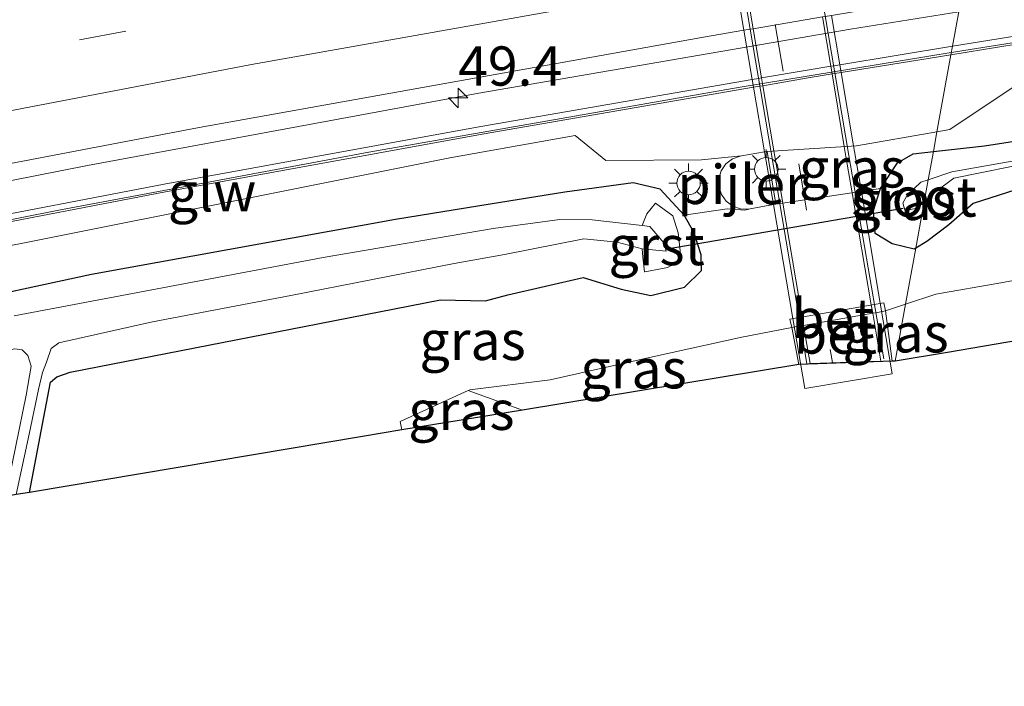
# Model space of a CAD drawing. Units: metres. Extents: x 164828 to 170006, y 481249 to 486732.
# Drawn here: x 169092 to 169154, y 482589 to 482631 of the extents above; entities that cross this region are included whole.
import ezdxf
from ezdxf.enums import TextEntityAlignment as Align

# ---------------------------------------------------------------- set-up
doc = ezdxf.new("R2010")
doc.units = ezdxf.units.M
doc.linetypes.add('VW-3-9_STREEP', pattern=[12, 3, -9])
doc.layers.get('0').update_dxf_attribs({"lineweight": 25})
for name, color, linetype, lineweight in [('B-ME-AM-KILOMETR-S-B1', 7, 'Continuous', 18), ('B-ME-BV-GELEIDECONSTRUCTIE-GELEIDERAIL-L-B1', 213, 'BV-GELEIDERAIL', 18), ('B-ME-GW-TEENLIJN-L-B1', 93, 'Continuous', 18), ('B-ME-IE-GRASLAND-GV-B6', 93, 'Continuous', 18), ('B-ME-IE-HULPGEOMETRIE-L-B1', 53, 'Continuous', 18), ('B-ME-IE-HULPGEOMETRIE-L-B2', 53, 'Continuous', 18), ('B-ME-IE-MEUBILAIR_WEGMEUBILAIR-LICHTMAST-S-B1', 8, 'Continuous', 18), ('B-ME-KW-GELUIDSWERING-GV-B6', 8, 'Continuous', 18), ('B-ME-KW-LEUNING-L-B2', 8, 'Continuous', 18), ('B-ME-KW-PIJLER-GV-B6', 173, 'Continuous', 18), ('B-ME-KW-SCHERM-L-B1', 8, 'Continuous', 18), ('B-ME-KW-VIADUCT-GV-B7', 173, 'Continuous', 18), ('B-ME-OG-WATER-GV-B6', 153, 'Continuous', 18), ('B-ME-VH-VERH_SOORT-BETON-OVERIG-GV-B6', 8, 'IE-TERREINAFSCHEIDING-NATUURLIJK-HOUTWAL', 18), ('B-ME-VH-VERH_SOORT-BITUMEN-GV-B6', 8, 'IE-TERREINAFSCHEIDING-NATUURLIJK-HOUTWAL', 18), ('B-ME-VH-VERH_SOORT-BITUMEN-GV-B7', 8, 'Continuous', 18), ('B-ME-VH-VERH_SOORT-GV-B6', 8, 'Continuous', 18), ('B-ME-VW-MARKERING-39STREEP-015-L-B1', 255, 'VW-3-9_STREEP', 18), ('B-ME-VW-MARKERING-39STREEP-015-L-B2', 255, 'VW-3-9_STREEP', 18), ('B-ME-VW-MARKERING-STREEP-015-L-B1', 7, 'Continuous', 18)]:
    doc.layers.add(name, color=color, linetype=linetype, lineweight=lineweight)
for name, color, linetype in [('B-ME-GW-INSTEEKWATERGANG-L-B1', 10, 'Continuous'), ('B-ME-KG-KADASTRAAL-OPNAMEDTMGRENS-L-B1', 10, 'Continuous'), ('B-ME-KW-DUIKER-L-B1', 10, 'Continuous')]:
    doc.layers.add(name, color=color, linetype=linetype)
doc.styles.add('NLCS-ISO', font='NLCS-ISO.TTF')
doc.linetypes.add('BV-GELEIDERAIL', pattern='A,10,-3,[108,NLCS.SHX,S=1,R=0,X=0,Y=0],-3', length=16)
doc.linetypes.add('IE-TERREINAFSCHEIDING-NATUURLIJK-HOUTWAL', pattern='A,7,-1.5,[67,NLCS.SHX,S=0.75,R=45,X=0,Y=0],-1.5,7,-1.5,[70,NLCS.SHX,S=0.75,R=0,X=0,Y=0],-1.5', length=20)

# ---------------------------------------------------------------- blocks, each defined once
blk = doc.blocks.new('hecto')
for p, q in [((0, 0.625), (-0.625, 0)), ((0, -0.625), (0, 0.625)), ((-0.625, 0), (0.625, 0)), ((0.625, 0), (0, -0.625))]:
    blk.add_line(p, q)
blk = doc.blocks.new('lantaarnpaal')
for p, q in [((-0.884, 0.884), (-0.53, 0.53)), ((0, 0.75), (0, 1.25)), ((0.53, 0.53), (0.884, 0.884)), ((-0.75, 0), (-1.25, 0)), ((0.75, 0), (1.25, 0)), ((-0.53, -0.53), (-0.884, -0.884)), ((0.53, -0.53), (0.884, -0.884)), ((0, -0.75), (0, -1.25))]:
    blk.add_line(p, q)
blk.add_circle((0, 0), 0.75)

msp = doc.modelspace()

# ---------------------------------------------------------------- linework, layer by layer
at = {"layer": 'B-ME-BV-GELEIDECONSTRUCTIE-GELEIDERAIL-L-B1'}
msp.add_polyline3d([(169151.566, 482631.516, 2.803), (169144.659, 482630.396, 2.809), (169121.001, 482626.323, 2.788), (169096.086, 482621.725, 2.761), (169070.031, 482616.577, 2.74), (169047.784, 482611.9, 2.704), (169020.524, 482605.805, 2.701), (169002.435, 482601.417, 2.644), (168989.479, 482598.207, 2.614), (168967.439, 482592.706, 2.638), (168943.044, 482586.158, 2.632), (168918.654, 482579.308, 2.584), (168902.033, 482574.45, 2.575), (168872.725, 482565.417, 2.554), (168842.286, 482555.551, 2.557), (168819.598, 482547.855, 2.521), (168796.963, 482539.919, 2.527), (168769.409, 482529.805, 2.494), (168754.876, 482524.256, 2.531)], dxfattribs=at)
at = {"layer": 'B-ME-GW-INSTEEKWATERGANG-L-B1'}
for points in [[(169149.9407, 482622.6042, 1.7425), (169153.1952, 482622.9799, 1.7141), (169160.9848, 482624.1861, 1.5969)], [(169148.8218, 482616.4474, 2.1063), (169148.7106, 482616.3791, 2.1083), (169147.3232, 482616.7304, 2.1448), (169146.2408, 482617.383, 2.0835), (169146.1305, 482618.8591, 1.8269), (169146.5856, 482620.2544, 1.5651), (169147.6649, 482621.8866, 1.6688), (169148.6601, 482622.4564, 1.7537), (169149.9407, 482622.6042, 1.7425)], [(169092.387, 482600.897, 1.513), (169093.732, 482607.906, 1.573), (169094.13, 482608.246, 1.585), (169094.985, 482608.559, 1.588), (169110.851, 482611.655, 1.609), (169118.553, 482613.154, 1.669), (169121.432, 482613.106, 2.041), (169122.852, 482613.47, 2.064), (169127.633, 482614.584, 2.092), (169130.072, 482613.843, 2.168), (169131.951, 482613.441, 2.149), (169134.092, 482613.972, 2.148), (169135.17, 482615.034, 2.13), (169135.159, 482616.029, 2.008), (169134.688, 482617.473, 1.63), (169134.076, 482618.548, 1.469), (169132.545, 482620.201, 1.478), (169130.824, 482620.612, 1.461), (169126.476, 482620.029, 1.444), (169121.718, 482619.255, 1.388), (169115.685, 482618.288, 1.312), (169096.34, 482614.781, 1.294), (169077.434, 482610.706, 1.267)], [(169155.203, 482620.1726, 1.982), (169152.4707, 482619.2934, 1.9504), (169150.9252, 482617.9453, 2.0688), (169149.5159, 482616.8738, 2.0934), (169148.8218, 482616.4474, 2.1063)]]:
    msp.add_polyline3d(points, dxfattribs=at)
at = {"layer": 'B-ME-GW-TEENLIJN-L-B1'}
msp.add_line((169148.1726, 482612.8766, 2.3524), (169146.9013, 482612.4512, 2.4002), dxfattribs=at)
for points in [[(169155.0123, 482626.7142, 1.754), (169150.9802, 482624.009, 1.7886), (169150.1705, 482623.8683, 1.7821)], [(169137.7273, 482622.3332, 1.6695), (169135.1759, 482622.0806, 1.6893), (169129.0928, 482622.0268, 1.6328), (169127.1372, 482623.6302, 1.8062), (169119.144, 482622.197, 1.654), (169103.547, 482619.09, 1.588), (169087.582, 482615.9, 1.579), (169067.029, 482611.536, 1.504), (169042.681, 482605.969, 1.273), (169026.881, 482601.89, 1.447), (169024.906, 482601.587, 1.447), (169022.544, 482601.679, 1.453), (169020.632, 482601.569, 1.45), (169019.034, 482601.522, 1.528)], [(169150.1705, 482623.8683, 1.7821), (169145.0462, 482622.9777, 1.7404), (169139.3605, 482622.6186, 1.6755)], [(169139.905, 482619.262, 1.6643), (169143.7528, 482619.8256, 1.5972), (169146.5856, 482620.2544, 1.5651)], [(169134.076, 482618.548, 1.469), (169136.8096, 482618.9582, 1.6006), (169137.9347, 482618.8785, 1.6535), (169138.2764, 482618.9483, 1.6695)], [(169181.6708, 482615.08, 2.1893), (169181.477, 482616.461, 2.152), (169175.849, 482617.248, 2.008), (169172.875, 482617.142, 2.022), (169163.911, 482616.037, 2.167), (169154.237, 482614.24, 2.21), (169150.098, 482613.521, 2.28), (169148.1726, 482612.8766, 2.3524)], [(169140.932, 482611.4019, 2.3629), (169137.749, 482610.79, 2.411), (169132.053, 482609.53, 2.317), (169125.542, 482608.061, 2.274), (169120.423, 482607.425, 2.115), (169120.3244, 482607.38, 2.0929), (169115.999, 482605.406, 1.758), (169116.1, 482604.8709, 1.7612)]]:
    msp.add_polyline3d(points, dxfattribs=at)
at = {"layer": 'B-ME-IE-GRASLAND-GV-B6'}
for points in [[(169163.454, 482631.284, 2.336), (169151.163, 482629.324, 2.314), (169151.775, 482632.689, 2.062), (169171.498, 482635.676, 2.168)], [(169083.156, 482620.307, 1.984), (169103.193, 482624.138, 2.038), (169135.315, 482629.898, 2.023), (169137.8829, 482630.3334, 2.0291), (169138.2711, 482630.3992, 2.03), (169138.467, 482630.4325, 2.0305), (169142.8883, 482631.1822, 2.0409), (169143.062, 482631.2116, 2.0414), (169143.4601, 482631.2791, 2.0423), (169151.775, 482632.689, 2.062), (169151.163, 482629.324, 2.314), (169143.9904, 482628.139, 2.3396), (169143.5926, 482628.0733, 2.341), (169143.4134, 482628.0437, 2.3416), (169141.896, 482627.793, 2.347), (169138.9989, 482627.2912, 2.3386), (169138.8043, 482627.2575, 2.3381), (169138.4135, 482627.1898, 2.337), (169121.122, 482624.195, 2.287), (169100.954, 482620.521, 2.275), (169087.252, 482617.892, 2.245)], [(169155.0123, 482626.7142, 1.754), (169150.9802, 482624.009, 1.7886), (169150.1705, 482623.8683, 1.7821), (169151.063, 482628.775, 2.344), (169163.53, 482630.796, 2.261)], [(169087.349, 482617.402, 2.24), (169101.046, 482620.03, 2.27), (169121.209, 482623.703, 2.282), (169138.4967, 482626.6969, 2.332), (169138.888, 482626.7647, 2.3331), (169139.0823, 482626.7983, 2.3336), (169141.979, 482627.3, 2.342), (169143.4966, 482627.5464, 2.3423), (169143.6768, 482627.5757, 2.3424), (169144.0746, 482627.6403, 2.3425), (169151.063, 482628.775, 2.344), (169150.1705, 482623.8683, 1.7821), (169145.0462, 482622.9777, 1.7404), (169139.3605, 482622.6186, 1.6755), (169139.1902, 482622.5888, 1.6749), (169137.7273, 482622.3332, 1.6695), (169135.1759, 482622.0806, 1.6893), (169129.0928, 482622.0268, 1.6328), (169127.1372, 482623.6302, 1.8062), (169119.144, 482622.197, 1.654), (169103.547, 482619.09, 1.588), (169087.582, 482615.9, 1.579)], [(169160.9848, 482624.1861, 1.5969), (169153.1952, 482622.9799, 1.7141), (169149.9407, 482622.6042, 1.7425), (169150.1705, 482623.8683, 1.7821), (169150.9802, 482624.009, 1.7886), (169155.0123, 482626.7142, 1.754)], [(169087.582, 482615.9, 1.579), (169103.547, 482619.09, 1.588), (169119.144, 482622.197, 1.654), (169127.1372, 482623.6302, 1.8062), (169129.0928, 482622.0268, 1.6328), (169135.1759, 482622.0806, 1.6893), (169137.7273, 482622.3332, 1.6695), (169137.6477, 482622.319, 1.6671), (169137.1543, 482622.1378, 1.6485), (169136.7378, 482621.8174, 1.6264), (169136.4363, 482621.3871, 1.6028), (169136.2774, 482620.8863, 1.5799), (169136.2756, 482620.3607, 1.5598), (169136.4435, 482619.8627, 1.5799), (169136.7526, 482619.4378, 1.6028), (169137.1746, 482619.1249, 1.6264), (169137.671, 482618.9526, 1.6485), (169138.1964, 482618.9367, 1.6671), (169138.2764, 482618.9483, 1.6695), (169137.9347, 482618.8785, 1.6535), (169136.8096, 482618.9582, 1.6006), (169134.076, 482618.548, 1.469), (169132.545, 482620.201, 1.478), (169130.824, 482620.612, 1.461), (169126.476, 482620.029, 1.444), (169121.718, 482619.255, 1.388), (169115.685, 482618.288, 1.312), (169096.34, 482614.781, 1.294), (169077.434, 482610.706, 1.267)], [(169149.9407, 482622.6042, 1.7425), (169148.6601, 482622.4564, 1.7537), (169147.6649, 482621.8866, 1.6688), (169146.5856, 482620.2544, 1.5651), (169143.7528, 482619.8256, 1.5972), (169139.905, 482619.262, 1.6643), (169139.3605, 482622.6186, 1.6755), (169145.0462, 482622.9777, 1.7404), (169150.1705, 482623.8683, 1.7821), (169149.9407, 482622.6042, 1.7425)], [(169156.6426, 482622.2809, 0.7484), (169151.1222, 482621.3102, 0.5922), (169149.6144, 482620.8093, 0.5317), (169149.9407, 482622.6042, 1.7425), (169153.1952, 482622.9799, 1.7141), (169160.9848, 482624.1861, 1.5969)], [(169146.5856, 482620.2544, 1.5651), (169147.6649, 482621.8866, 1.6688), (169148.6601, 482622.4564, 1.7537), (169149.9407, 482622.6042, 1.7425), (169149.6144, 482620.8093, 0.5317), (169149.1482, 482620.6545, 0.513), (169148.2815, 482619.8326, 0.5154), (169147.9874, 482619.32, 0.5176), (169148.1356, 482618.8335, 0.5191), (169148.8734, 482618.9923, 0.4787), (169149.3611, 482619.4137, 0.4877), (169148.8218, 482616.4474, 2.1063), (169148.7106, 482616.3791, 2.1083), (169147.3232, 482616.7304, 2.1448), (169146.2408, 482617.383, 2.0835), (169146.1305, 482618.8591, 1.8269), (169146.5856, 482620.2544, 1.5651)], [(169155.203, 482620.1726, 1.982), (169152.4707, 482619.2934, 1.9504), (169150.9252, 482617.9453, 2.0688), (169149.5159, 482616.8738, 2.0934), (169148.8218, 482616.4474, 2.1063), (169149.3611, 482619.4137, 0.4877), (169150.0812, 482620.036, 0.5009), (169151.2502, 482620.9111, 0.5934), (169156.6941, 482622.0047, 0.77)], [(168901.372, 482567.077, 1.318), (168916.306, 482571.359, 1.33), (168933.061, 482576.265, 1.42), (168952.104, 482581.581, 1.36), (168969.736, 482585.946, 1.33), (168986.388, 482589.893, 1.258), (169000.829, 482593.273, 1.246), (169017.449, 482597.253, 1.195), (169032.454, 482600.317, 1.165), (169049.551, 482604.275, 1.219), (169077.434, 482610.706, 1.267), (169096.34, 482614.781, 1.294), (169115.685, 482618.288, 1.312), (169121.718, 482619.255, 1.388), (169126.476, 482620.029, 1.444), (169130.824, 482620.612, 1.461), (169132.545, 482620.201, 1.478), (169134.076, 482618.548, 1.469)], [(169140.932, 482611.4019, 2.3629), (169137.749, 482610.79, 2.411), (169132.053, 482609.53, 2.317), (169125.542, 482608.061, 2.274), (169120.423, 482607.425, 2.115), (169120.3244, 482607.38, 2.0929), (169115.999, 482605.406, 1.758), (169116.1, 482604.8709, 1.7612), (169113.597, 482604.459, 1.534), (169092.387, 482600.897, 1.513), (169093.732, 482607.906, 1.573), (169094.13, 482608.246, 1.585), (169094.985, 482608.559, 1.588), (169110.851, 482611.655, 1.609), (169118.553, 482613.154, 1.669), (169121.432, 482613.106, 2.041), (169122.852, 482613.47, 2.064), (169127.633, 482614.584, 2.092), (169130.072, 482613.843, 2.168), (169131.951, 482613.441, 2.149), (169134.092, 482613.972, 2.148), (169135.17, 482615.034, 2.13), (169135.159, 482616.029, 2.008), (169134.688, 482617.473, 1.63), (169134.076, 482618.548, 1.469), (169136.8096, 482618.9582, 1.6006), (169137.9347, 482618.8785, 1.6535), (169138.2764, 482618.9483, 1.6695), (169139.7611, 482619.2343, 1.6648), (169139.905, 482619.262, 1.6643), (169143.7528, 482619.8256, 1.5972), (169146.5856, 482620.2544, 1.5651), (169146.1305, 482618.8591, 1.8269), (169146.2408, 482617.383, 2.0835), (169147.3232, 482616.7304, 2.1448), (169148.7106, 482616.3791, 2.1083), (169148.8218, 482616.4474, 2.1063), (169148.1726, 482612.8766, 2.3524), (169146.9013, 482612.4512, 2.4002), (169146.7885, 482612.9795, 2.3457), (169140.7948, 482611.9276, 2.3271), (169140.932, 482611.4019, 2.3629)], [(169163.911, 482616.037, 2.167), (169154.237, 482614.24, 2.21), (169150.098, 482613.521, 2.28), (169148.1726, 482612.8766, 2.3524), (169148.8218, 482616.4474, 2.1063), (169149.5159, 482616.8738, 2.0934), (169150.9252, 482617.9453, 2.0688), (169152.4707, 482619.2934, 1.9504), (169155.203, 482620.1726, 1.982)], [(169134.076, 482618.548, 1.469), (169134.688, 482617.473, 1.63), (169135.159, 482616.029, 2.008), (169135.17, 482615.034, 2.13), (169134.092, 482613.972, 2.148), (169131.951, 482613.441, 2.149), (169130.072, 482613.843, 2.168), (169127.633, 482614.584, 2.092), (169122.852, 482613.47, 2.064), (169121.432, 482613.106, 2.041), (169118.553, 482613.154, 1.669), (169110.851, 482611.655, 1.609), (169094.985, 482608.559, 1.588), (169094.13, 482608.246, 1.585), (169093.732, 482607.906, 1.573), (169092.387, 482600.897, 1.513), (169091.542, 482600.755, 0.682), (169092.371, 482604.596, 0.907), (169092.969, 482607.459, 0.766), (169093.219, 482608.529, 0.742), (169093.475, 482609.191, 0.442), (169093.774, 482610.065, 0.325), (169094.255, 482610.42, 0.268), (169100.215, 482611.76, 0.223), (169109.027, 482613.437, 0.229), (169119.435, 482615.475, 0.241), (169122.638, 482616.042, 0.359), (169127.689, 482617.038, 0.254), (169129.814, 482616.827, 0.382), (169131.4, 482616.402, 0.391), (169131.443, 482615.887, 0.533), (169131.552, 482614.936, 1.34), (169131.5669, 482614.9389, 1.3392), (169132.6848, 482615.1551, 1.2784), (169133.005, 482615.217, 1.261), (169133.877, 482615.713, 1.379), (169133.698, 482617.434, 1.215), (169133.357, 482618.511, 1.214), (169132.259, 482619.326, 1.123), (169131.689, 482618.638, 0.551), (169131.4052, 482617.8948, 0.3596), (169128.216, 482618.249, 0.324), (169126.163, 482618.277, 0.362), (169121.909, 482617.697, 0.342), (169111.097, 482615.85, 0.244), (169091.422, 482612.141, 0.244)], [(169150.098, 482613.521, 2.28), (169154.237, 482614.24, 2.21), (169163.911, 482616.037, 2.167), (169172.875, 482617.142, 2.022), (169175.849, 482617.248, 2.008), (169181.477, 482616.461, 2.152), (169181.6708, 482615.08, 2.1893), (169174.869, 482613.918, 2.096), (169150.84, 482609.813, 7.886), (169147.512, 482609.244, 7.951), (169148.1726, 482612.8766, 2.3524), (169150.098, 482613.521, 2.28)], [(169147.3152, 482609.2443, 5.0943), (169146.9013, 482612.4512, 2.4002), (169148.1726, 482612.8766, 2.3524), (169147.512, 482609.244, 7.951), (169147.3152, 482609.2443, 5.0943)], [(169125.542, 482608.061, 2.274), (169132.053, 482609.53, 2.317), (169137.749, 482610.79, 2.411), (169140.932, 482611.4019, 2.3629), (169141.3837, 482609.0327, 4.2994), (169123.7808, 482606.135, 2.7726), (169120.3244, 482607.38, 2.0929), (169120.423, 482607.425, 2.115), (169125.542, 482608.061, 2.274)], [(168889.171, 482560.186, -0.016), (168913.807, 482567.43, 0.037), (168940.551, 482575.247, 0.076), (168958.716, 482580.251, -0.007), (168977.897, 482584.935, 0.019), (168995.516, 482589.418, 0.058), (169011.48, 482593.204, 0.076), (169026.518, 482596.518, 0.085), (169041.833, 482599.93, 0.205), (169056.7, 482603.13, 0.256), (169071.37, 482606.244, 0.256), (169080.97, 482608.109, 0.259), (169091.451, 482610.03, 0.238), (169091.92, 482609.973, 0.319), (169092.287, 482609.611, 0.514), (169092.496, 482608.926, 0.571), (169092.183, 482607.095, 0.664), (169090.856, 482600.64, 0.682)], [(169115.999, 482605.406, 1.758), (169120.3244, 482607.38, 2.0929), (169123.7808, 482606.135, 2.7726), (169116.1, 482604.8709, 1.7612), (169115.999, 482605.406, 1.758)]]:
    msp.add_polyline3d(points, dxfattribs=at)
at = {"layer": 'B-ME-IE-HULPGEOMETRIE-L-B1'}
msp.add_polyline3d([(169155.345, 482652.322, 2.182), (169153.987, 482644.851, 2.311), (169153.756, 482643.579, 2.311), (169153.055, 482639.724, 2.197), (169152.389, 482636.062, 2.101), (169151.775, 482632.689, 2.062), (169151.163, 482629.324, 2.314), (169151.063, 482628.775, 2.344), (169150.1705, 482623.8683, 1.7821), (169149.9407, 482622.6042, 1.7425), (169149.6144, 482620.8093, 0.5317), (169149.3611, 482619.4137, 0.4877), (169148.8218, 482616.4474, 2.1063), (169148.1726, 482612.8766, 2.3524), (169147.512, 482609.244, 7.951)], dxfattribs=at)
at = {"layer": 'B-ME-IE-HULPGEOMETRIE-L-B2'}
msp.add_line((169142.0869, 482609.1002, 7.7344), (169146.602, 482609.2608, 7.7344), dxfattribs=at)
at = {"layer": 'B-ME-KG-KADASTRAAL-OPNAMEDTMGRENS-L-B1'}
for points in [[(169504.992, 482639.511, 2.102), (169444.324, 482640.853, 2.108), (169410.099, 482640.233, 2.081), (169385.627, 482639.789, 2.297), (169356.84, 482637.413, 2.195), (169286.428, 482631.6, 2.171), (169246.6, 482628.681, 2.228), (169225.97, 482627.169, 2.192), (169224.181, 482617.393, 2.201), (169223.745, 482615.012, 2.189), (169222.036, 482615.31, 2.228), (169221.775, 482615.355, 2.186), (169220.364, 482615.601, 2.135), (169216.539, 482616.268, 0.101), (169210.507, 482617.319, 0.101), (169202.722, 482618.676, 1.679), (169201.461, 482618.461, 1.892), (169181.6708, 482615.08, 2.1893), (169174.869, 482613.918, 2.096), (169150.84, 482609.813, 7.886), (169147.512, 482609.244, 7.951)], [(169147.512, 482609.244, 7.951), (169147.3152, 482609.2443, 5.0943), (169141.3837, 482609.0327, 4.2994), (169123.7808, 482606.135, 2.7726), (169116.1, 482604.8709, 1.7612), (169113.597, 482604.459, 1.534), (169092.387, 482600.897, 1.513), (169091.542, 482600.755, 0.682), (169090.856, 482600.64, 0.682), (169089.773, 482600.458, 1.492), (169087.556, 482600.086, 1.546), (169082.351, 482599.212, 1.492), (169081.703, 482599.103, 1.507), (169081.326, 482597.865, 1.285), (169080.462, 482595.031, 1.216), (169078.598, 482595.423, 0.46), (169076.706, 482595.821, 1.255), (169076.179, 482595.932, 1.276), (169076.66, 482597.896, 1.243), (169020.142, 482585.172, 1.432), (168971.87, 482573.831, 1.309)]]:
    msp.add_polyline3d(points, dxfattribs=at)
at = {"layer": 'B-ME-KW-DUIKER-L-B1'}
msp.add_line((169132.997, 482616.41, 0.511), (169148.0098, 482618.9964, 0.4992), dxfattribs=at)
at = {"layer": 'B-ME-KW-GELUIDSWERING-GV-B6'}
for points in [[(169151.163, 482629.324, 2.314), (169163.454, 482631.284, 2.336), (169174.232, 482632.93, 2.336), (169187.126, 482634.802, 2.357), (169199.199, 482636.519, 2.372), (169210.49, 482638.012, 2.453), (169222.713, 482639.459, 2.33), (169222.77, 482638.968, 2.255), (169212.371, 482637.736, 2.39), (169210.551, 482637.521, 2.378), (169199.267, 482636.029, 2.297), (169187.196, 482634.313, 2.282), (169174.305, 482632.441, 2.261), (169163.53, 482630.796, 2.261), (169151.063, 482628.775, 2.344), (169151.163, 482629.324, 2.314)], [(169087.252, 482617.892, 2.245), (169100.954, 482620.521, 2.275), (169121.122, 482624.195, 2.287), (169138.4135, 482627.1898, 2.337), (169138.8043, 482627.2575, 2.3381), (169138.9989, 482627.2912, 2.3386), (169141.896, 482627.793, 2.347), (169143.4134, 482628.0437, 2.3416), (169143.5926, 482628.0733, 2.341), (169143.9904, 482628.139, 2.3396), (169151.163, 482629.324, 2.314), (169151.063, 482628.775, 2.344), (169144.0746, 482627.6403, 2.3425), (169143.6768, 482627.5757, 2.3424), (169143.4966, 482627.5464, 2.3423), (169141.979, 482627.3, 2.342), (169139.0823, 482626.7983, 2.3336), (169138.888, 482626.7647, 2.3331), (169138.4967, 482626.6969, 2.332), (169121.209, 482623.703, 2.282), (169101.046, 482620.03, 2.27), (169087.349, 482617.402, 2.24)]]:
    msp.add_polyline3d(points, dxfattribs=at)
at = {"layer": 'B-ME-KW-LEUNING-L-B2'}
for points in [[(169134.8414, 482679.7483, 8.0791), (169136.365, 482670.709, 8.402), (169139.905, 482649.99, 8.815), (169141.059, 482643.058, 8.851), (169144.56, 482622.352, 8.405), (169146.7784, 482609.3932, 7.9439)], [(169141.8849, 482609.1023, 7.9642), (169139.774, 482621.544, 8.402), (169136.258, 482642.261, 8.863), (169135.102, 482649.183, 8.808), (169131.56, 482669.885, 8.406), (169130.0235, 482678.9844, 8.0775)]]:
    msp.add_polyline3d(points, dxfattribs=at)
at = {"layer": 'B-ME-KW-PIJLER-GV-B6'}
msp.add_polyline3d([(169138.2764, 482618.9483, 1.6695), (169138.1964, 482618.9367, 1.6671), (169137.671, 482618.9526, 1.6485), (169137.1746, 482619.1249, 1.6264), (169136.7526, 482619.4378, 1.6028), (169136.4435, 482619.8627, 1.5799), (169136.2756, 482620.3607, 1.5598), (169136.2774, 482620.8863, 1.5799), (169136.4363, 482621.3871, 1.6028), (169136.7378, 482621.8174, 1.6264), (169137.1543, 482622.1378, 1.6485), (169137.6477, 482622.319, 1.6671), (169137.7273, 482622.3332, 1.6695), (169139.1902, 482622.5888, 1.6749), (169139.3605, 482622.6186, 1.6755), (169139.905, 482619.262, 1.6643), (169139.7611, 482619.2343, 1.6648), (169138.2764, 482618.9483, 1.6695)], dxfattribs=at)
at = {"layer": 'B-ME-KW-SCHERM-L-B1'}
for points in [[(169222.655, 482639.117, 5.12), (169216.741, 482638.407, 5.123), (169204.777, 482636.866, 5.165), (169186.968, 482634.392, 5.231), (169167.26, 482631.487, 5.195), (169150.949, 482628.898, 5.209)], [(169026.227, 482602.828, 5.164), (169043.573, 482607.489, 5.182), (169059.136, 482611.455, 5.191), (169076.684, 482615.399, 5.218), (169094.363, 482618.895, 5.2), (169114.001, 482622.558, 5.209), (169137.644, 482626.708, 5.218), (169150.949, 482628.898, 5.209)]]:
    msp.add_polyline3d(points, dxfattribs=at)
at = {"layer": 'B-ME-KW-VIADUCT-GV-B7'}
for points in [[(169147.323, 482608.457, 7.571), (169141.762, 482607.516, 7.575), (169141.0025, 482611.9641, 7.7365), (169139.7611, 482619.2343, 8.0006), (169139.35, 482621.642, 8.088), (169139.1902, 482622.5888, 8.1083), (169138.4967, 482626.6969, 8.1962), (169138.4135, 482627.1898, 8.2067), (169137.8829, 482630.3334, 8.274), (169135.9339, 482641.8795, 8.521)], [(169143.4601, 482631.2791, 8.253), (169143.9904, 482628.139, 8.1867), (169144.0746, 482627.6403, 8.1762), (169144.864, 482622.9662, 8.0775), (169144.924, 482622.611, 8.07), (169145.355, 482620.0681, 7.9803), (169146.5632, 482612.94, 7.729), (169147.323, 482608.457, 7.571)]]:
    msp.add_polyline3d(points, dxfattribs=at)
at = {"layer": 'B-ME-OG-WATER-GV-B6'}
for points in [[(169156.6941, 482622.0047, 0.77), (169151.2502, 482620.9111, 0.5934), (169150.0812, 482620.036, 0.5009), (169149.3611, 482619.4137, 0.4877), (169149.6144, 482620.8093, 0.5317), (169151.1222, 482621.3102, 0.5922), (169156.6426, 482622.2809, 0.7484)], [(169148.2815, 482619.8326, 0.5154), (169149.1482, 482620.6545, 0.513), (169149.6144, 482620.8093, 0.5317), (169149.3611, 482619.4137, 0.4877), (169148.8734, 482618.9923, 0.4787), (169148.1356, 482618.8335, 0.5191), (169147.9874, 482619.32, 0.5176), (169148.2815, 482619.8326, 0.5154)], [(169091.422, 482612.141, 0.244), (169111.097, 482615.85, 0.244), (169121.909, 482617.697, 0.342), (169126.163, 482618.277, 0.362), (169128.216, 482618.249, 0.324), (169131.4052, 482617.8948, 0.3596), (169131.89, 482617.841, 0.365), (169132.784, 482616.8, 0.407), (169132.937, 482616.27, 0.393), (169131.4, 482616.402, 0.391), (169129.814, 482616.827, 0.382), (169127.689, 482617.038, 0.254), (169122.638, 482616.042, 0.359), (169119.435, 482615.475, 0.241), (169109.027, 482613.437, 0.229), (169100.215, 482611.76, 0.223), (169094.255, 482610.42, 0.268), (169093.774, 482610.065, 0.325), (169093.475, 482609.191, 0.442), (169093.219, 482608.529, 0.742), (169092.969, 482607.459, 0.766), (169092.371, 482604.596, 0.907), (169091.542, 482600.755, 0.682)], [(169090.856, 482600.64, 0.682), (169092.183, 482607.095, 0.664), (169092.496, 482608.926, 0.571), (169092.287, 482609.611, 0.514), (169091.92, 482609.973, 0.319), (169091.451, 482610.03, 0.238)]]:
    msp.add_polyline3d(points, dxfattribs=at)
at = {"layer": 'B-ME-VH-VERH_SOORT-BETON-OVERIG-GV-B6'}
for points in [[(169140.932, 482611.4019, 2.3629), (169140.7948, 482611.9276, 2.3271), (169146.7885, 482612.9795, 2.3457), (169146.9013, 482612.4512, 2.4002), (169146.2738, 482612.3409, 2.3963), (169146.0815, 482612.3071, 2.3951), (169141.6735, 482611.5322, 2.3675), (169141.4784, 482611.4979, 2.3663), (169140.932, 482611.4019, 2.3629)], [(169141.3837, 482609.0327, 4.2994), (169140.932, 482611.4019, 2.3629), (169141.4784, 482611.4979, 2.3663), (169141.6735, 482611.5322, 2.3675), (169146.0815, 482612.3071, 2.3951), (169146.2738, 482612.3409, 2.3963), (169146.9013, 482612.4512, 2.4002), (169147.3152, 482609.2443, 5.0943), (169141.3837, 482609.0327, 4.2994)]]:
    msp.add_polyline3d(points, dxfattribs=at)
at = {"layer": 'B-ME-VH-VERH_SOORT-BITUMEN-GV-B6'}
msp.add_polyline3d([(169073.371, 482630.367, 2.29), (169101.86, 482635.86, 2.299), (169129.831, 482640.875, 2.32), (169135.9339, 482641.8795, 2.3177), (169136.3122, 482641.9418, 2.3176), (169136.5129, 482641.9748, 2.3175), (169140.9602, 482642.7068, 2.3159), (169141.1141, 482642.7322, 2.3158), (169141.5146, 482642.7981, 2.3157), (169153.987, 482644.851, 2.311), (169153.756, 482643.579, 2.311), (169153.055, 482639.724, 2.197), (169152.389, 482636.062, 2.101), (169151.775, 482632.689, 2.062), (169143.4601, 482631.2791, 2.0423), (169143.062, 482631.2116, 2.0414), (169142.8883, 482631.1822, 2.0409), (169138.467, 482630.4325, 2.0305), (169138.2711, 482630.3992, 2.03), (169137.8829, 482630.3334, 2.0291), (169135.315, 482629.898, 2.023), (169103.193, 482624.138, 2.038), (169083.156, 482620.307, 1.984)], dxfattribs=at)
at = {"layer": 'B-ME-VH-VERH_SOORT-BITUMEN-GV-B7'}
msp.add_polyline3d([(169142.8883, 482631.1822, 8.3437), (169143.4134, 482628.0437, 8.275), (169143.4966, 482627.5464, 8.2642), (169144.2691, 482622.9287, 8.1631), (169144.377, 482622.284, 8.149), (169144.7707, 482619.9797, 8.0756), (169145.9906, 482612.8395, 7.8483), (169146.0815, 482612.3071, 7.8314), (169146.602, 482609.2608, 7.7344), (169142.0869, 482609.1002, 7.7344), (169141.6735, 482611.5322, 7.8174), (169141.5828, 482612.0659, 7.8356), (169140.3487, 482619.327, 8.0834), (169139.967, 482621.573, 8.16), (169139.7854, 482622.6454, 8.1838), (169139.0823, 482626.7983, 8.276), (169138.9989, 482627.2912, 8.287), (169138.467, 482630.4325, 8.3567), (169136.5129, 482641.9748, 8.6131)], dxfattribs=at)
at = {"layer": 'B-ME-VH-VERH_SOORT-GV-B6'}
msp.add_polyline3d([(169131.552, 482614.936, 1.34), (169131.443, 482615.887, 0.533), (169131.4, 482616.402, 0.391), (169132.937, 482616.27, 0.393), (169132.784, 482616.8, 0.407), (169131.89, 482617.841, 0.365), (169131.4052, 482617.8948, 0.3596), (169131.689, 482618.638, 0.551), (169132.259, 482619.326, 1.123), (169133.357, 482618.511, 1.214), (169133.698, 482617.434, 1.215), (169133.877, 482615.713, 1.379), (169133.005, 482615.217, 1.261), (169132.6848, 482615.1551, 1.2784), (169131.5669, 482614.9389, 1.3392), (169131.552, 482614.936, 1.34)], dxfattribs=at)
at = {"layer": 'B-ME-VW-MARKERING-39STREEP-015-L-B1'}
msp.add_polyline3d([(169153.055, 482639.724, 2.197), (169134.352, 482636.736, 2.254), (169110.327, 482632.488, 2.212), (169084.795, 482627.703, 2.197), (169060.532, 482622.758, 2.17), (169036.063, 482617.477, 2.137), (169011.722, 482611.894, 2.116), (168990.448, 482606.745, 2.131), (168975.274, 482602.941, 2.092), (168954.179, 482597.458, 2.116), (168939.081, 482593.38, 2.056), (168918.014, 482587.452, 2.068), (168906.115, 482583.963, 2.059), (168893.366, 482580.164, 2.032), (168870.273, 482573.048, 2.029), (168858.405, 482569.26, 2.011), (168846.459, 482565.395, 1.984), (168834.569, 482561.469, 2.023), (168819.797, 482556.472, 1.969), (168799.096, 482549.199, 1.981), (168785.278, 482544.185, 1.963), (168763.92, 482536.236, 1.963), (168756.772, 482533.425, 1.938)], dxfattribs=at)
at = {"layer": 'B-ME-VW-MARKERING-39STREEP-015-L-B2'}
msp.add_polyline3d([(169131.6708, 482679.1714, 7.8287), (169133.205, 482670.152, 8.158), (169136.7, 482649.442, 8.559), (169137.872, 482642.523, 8.621), (169141.367, 482621.823, 8.159), (169143.5114, 482609.1696, 7.7216)], dxfattribs=at)
at = {"layer": 'B-ME-VW-MARKERING-STREEP-015-L-B1'}
msp.add_polyline3d([(169152.389, 482636.062, 2.101), (169130.128, 482632.365, 2.125), (169106.525, 482628.153, 2.11), (169079.401, 482622.948, 2.074), (169052.692, 482617.401, 2.056), (169018.94, 482609.898, 2.032), (168988.473, 482602.531, 2.005), (168961.279, 482595.588, 1.963), (168937.696, 482589.215, 1.93), (168904.044, 482579.61, 1.948), (168874.12, 482570.489, 1.915), (168851.018, 482563.081, 1.909), (168813.065, 482550.31, 1.873), (168781.578, 482538.991, 1.882), (168755.982, 482529.331, 1.848)], dxfattribs=at)

# ---------------------------------------------------------------- block references
at = {"layer": 'B-ME-AM-KILOMETR-S-B1', "rotation": 90}
msp.add_blockref('hecto', (169119.683, 482626.022, 2.068), dxfattribs=at)
at = {"layer": 'B-ME-IE-MEUBILAIR_WEGMEUBILAIR-LICHTMAST-S-B1', "rotation": 90}
for p in [(169139.299, 482621.48, 8.079), (169134.3531, 482620.5983, 1.7411)]:
    msp.add_blockref('lantaarnpaal', p, dxfattribs=at)

# ---------------------------------------------------------------- texts
at = {"layer": 'B-ME-AM-KILOMETR-S-B1', "ltscale": 0.2, "style": 'NLCS-ISO'}
msp.add_text('49.4', height=2.5, dxfattribs=at).set_placement((169119.683, 482626.022, 2.068), align=Align.BOTTOM_LEFT)
at = {"layer": 'B-ME-IE-GRASLAND-GV-B6', "ltscale": 0.2, "style": 'NLCS-ISO'}
for p in [(169144.7655, 482621.5651), (169148.0356, 482619.4917), (169147.5369, 482611.0603), (169120.6044, 482610.5757), (169130.854, 482608.7685), (169119.8899, 482606.1255)]:
    msp.add_text('gras', height=2.5, dxfattribs=at).set_placement(p, align=Align.MIDDLE_CENTER)
at = {"layer": 'B-ME-KW-GELUIDSWERING-GV-B6', "ltscale": 0.2, "style": 'NLCS-ISO'}
msp.add_text('glw', height=2.5, dxfattribs=at).set_placement((169104.0152, 482620.0408), align=Align.MIDDLE_CENTER)
at = {"layer": 'B-ME-KW-PIJLER-GV-B6', "ltscale": 0.2, "style": 'NLCS-ISO'}
msp.add_text('pijler', height=2.5, dxfattribs=at).set_placement((169137.7369, 482620.5087), align=Align.MIDDLE_CENTER)
at = {"layer": 'B-ME-OG-WATER-GV-B6', "ltscale": 0.2, "style": 'NLCS-ISO'}
msp.add_text('sloot', height=2.5, dxfattribs=at).set_placement((169148.7104, 482619.7111), align=Align.MIDDLE_CENTER)
at = {"layer": 'B-ME-VH-VERH_SOORT-BETON-OVERIG-GV-B6', "ltscale": 0.2, "style": 'NLCS-ISO'}
for p in [(169143.5395, 482611.9822), (169143.7137, 482610.9823)]:
    msp.add_text('bet', height=2.5, dxfattribs=at).set_placement(p, align=Align.MIDDLE_CENTER)
at = {"layer": 'B-ME-VH-VERH_SOORT-GV-B6', "ltscale": 0.2, "style": 'NLCS-ISO'}
msp.add_text('grst', height=2.5, dxfattribs=at).set_placement((169132.3187, 482616.6187), align=Align.MIDDLE_CENTER)

doc.saveas('drawing.dxf')
